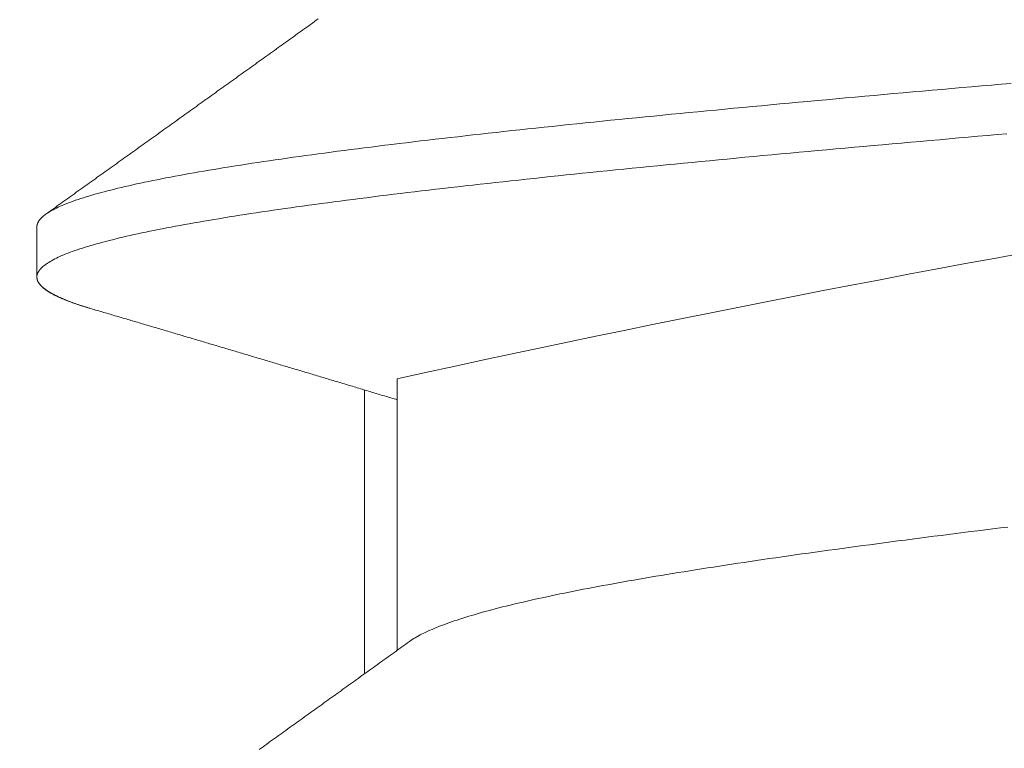
# Model space of a CAD drawing. Units: inches. Extents: x 70392 to 71800, y -56995 to -55996.
# Drawn here: x 71385 to 71388, y -56181 to -56178 of the extents above; entities that cross this region are included whole.
import ezdxf

# ---------------------------------------------------------------- set-up
doc = ezdxf.new("R2010")
doc.units = ezdxf.units.IN
doc.header["$LTSCALE"] = 50
doc.header["$MEASUREMENT"] = 0
doc.layers.add('AM_VIS', color=7, linetype='Continuous', lineweight=30)
doc.layers.add('RIso', color=7, linetype='Continuous')
doc.styles.get("Standard").update_dxf_attribs({"font": 'arial.ttf'})
doc.dimstyles.new('NORMAL', dxfattribs={"dimtxt": 10, "dimasz": 5, "dimexe": 0.18, "dimexo": 0.0625, "dimgap": 0.09, "dimtad": 0, "dimtih": 1, "dimtoh": 1, "dimdec": 0, "dimzin": 0, "dimdsep": 46, "dimtxsty": 'Standard', "dimcen": 0.09, "dimadec": 0, "dimazin": 0, "dimtfac": 1, "dimtdec": 0, "dimtofl": 0, "dimtmove": 0, "dimatfit": 3, "dimfxl": 1, "dimtolj": 1, "dimtzin": 0, "dimarcsym": 0})

# ---------------------------------------------------------------- blocks, each defined once
blk = doc.blocks.new('*D522')
at = {"layer": 'Defpoints', "color": 0, "lineweight": 0, "ltscale": 0.1, "transparency": 16777216}
for p in [(71348.6787, -56174.3512), (71512.5581, -56187.6678), (71512.5581, -56242.1311)]:
    blk.add_point(p, dxfattribs=at)
at = {"layer": 'RIso', "color": 0, "lineweight": -2, "ltscale": 0.1, "transparency": 16777216}
for p, q in [((71348.6787, -56174.4137), (71348.6787, -56242.3111)), ((71512.5581, -56187.7303), (71512.5581, -56242.3111)), ((71353.6787, -56242.1311), (71419.9725, -56242.1311)), ((71507.5581, -56242.1311), (71441.2644, -56242.1311))]:
    blk.add_line(p, q, dxfattribs=at)
at = {"layer": 'RIso', "color": 0, "lineweight": 0, "ltscale": 0.1, "transparency": 16777216}
for points in [[(71353.6787, -56241.2977), (71353.6787, -56242.9644), (71348.6787, -56242.1311)], [(71507.5581, -56241.2977), (71507.5581, -56242.9644), (71512.5581, -56242.1311)]]:
    blk.add_solid(points, dxfattribs=at)
at = {"layer": 'RIso', "color": 0, "lineweight": 0, "ltscale": 0.1, "transparency": 16777216, "insert": (71430.6184, -56242.1311), "char_height": 10, "attachment_point": 5}
blk.add_mtext('\\A1;164', dxfattribs=at)

msp = doc.modelspace()

# ---------------------------------------------------------------- linework, layer by layer
at = {"layer": 'AM_VIS', "lineweight": 0}
for p, q in [((71384.6783, -56179.0827), (71384.6783, -56179.2355)), ((71385.7783, -56180.3743), (71385.7783, -56179.5459)), ((71385.6783, -56179.58), (71385.6783, -56180.4463))]:
    msp.add_line(p, q, dxfattribs=at)
for points in [[(71384.7057, -56179.0436, 0), (71384.7115, -56179.0394, 0), (71384.7173, -56179.0353, 0), (71384.7231, -56179.0311, 0), (71384.7289, -56179.027, 0), (71384.7348, -56179.0228, 0), (71384.7406, -56179.0186, 0), (71384.7464, -56179.0145, 0), (71384.7522, -56179.0103, 0), (71384.758, -56179.0061, 0), (71384.7638, -56179.002, 0), (71384.7697, -56178.9978, 0), (71384.7755, -56178.9937, 0), (71384.7813, -56178.9895, 0), (71384.7871, -56178.9853, 0), (71384.7929, -56178.9812, 0), (71384.7987, -56178.977, 0), (71384.8046, -56178.9728, 0), (71384.8104, -56178.9687, 0), (71384.8162, -56178.9645, 0), (71384.822, -56178.9604, 0), (71384.8278, -56178.9562, 0), (71384.8336, -56178.952, 0), (71384.8394, -56178.9479, 0), (71384.8453, -56178.9437, 0), (71384.8511, -56178.9395, 0), (71384.8569, -56178.9354, 0), (71384.8627, -56178.9312, 0), (71384.8685, -56178.9271, 0), (71384.8743, -56178.9229, 0), (71384.8802, -56178.9187, 0), (71384.886, -56178.9146, 0), (71384.8918, -56178.9104, 0), (71384.8976, -56178.9063, 0), (71384.9034, -56178.9021, 0), (71384.9092, -56178.8979, 0), (71384.9151, -56178.8938, 0), (71384.9209, -56178.8896, 0), (71384.9267, -56178.8854, 0), (71384.9325, -56178.8813, 0), (71384.9383, -56178.8771, 0), (71384.9441, -56178.8729, 0), (71384.9499, -56178.8688, 0), (71384.9558, -56178.8646, 0), (71384.9616, -56178.8605, 0), (71384.9674, -56178.8563, 0), (71384.9732, -56178.8521, 0), (71384.979, -56178.848, 0), (71384.9848, -56178.8438, 0), (71384.9906, -56178.8396, 0), (71384.9965, -56178.8355, 0), (71385.0023, -56178.8313, 0), (71385.0081, -56178.8271, 0), (71385.0139, -56178.823, 0), (71385.0197, -56178.8188, 0), (71385.0255, -56178.8146, 0), (71385.0313, -56178.8105, 0), (71385.0372, -56178.8063, 0), (71385.043, -56178.8021, 0), (71385.0488, -56178.798, 0), (71385.0546, -56178.7938, 0), (71385.0604, -56178.7897, 0), (71385.0662, -56178.7855, 0), (71385.0721, -56178.7813, 0), (71385.0779, -56178.7772, 0), (71385.0837, -56178.773, 0), (71385.0895, -56178.7688, 0), (71385.0953, -56178.7647, 0), (71385.1011, -56178.7605, 0), (71385.1069, -56178.7563, 0), (71385.1128, -56178.7522, 0), (71385.1186, -56178.748, 0), (71385.1244, -56178.7438, 0), (71385.1302, -56178.7397, 0), (71385.136, -56178.7355, 0), (71385.1418, -56178.7313, 0), (71385.1476, -56178.7272, 0), (71385.1535, -56178.723, 0), (71385.1593, -56178.7188, 0), (71385.1651, -56178.7147, 0), (71385.1709, -56178.7105, 0), (71385.1767, -56178.7063, 0), (71385.1825, -56178.7022, 0), (71385.1883, -56178.698, 0), (71385.1941, -56178.6938, 0), (71385.1999, -56178.6897, 0), (71385.2058, -56178.6855, 0), (71385.2116, -56178.6813, 0), (71385.2174, -56178.6772, 0), (71385.2232, -56178.673, 0), (71385.229, -56178.6688, 0), (71385.2348, -56178.6647, 0), (71385.2406, -56178.6605, 0), (71385.2464, -56178.6563, 0), (71385.2523, -56178.6522, 0), (71385.2581, -56178.648, 0), (71385.2639, -56178.6438, 0), (71385.2697, -56178.6397, 0), (71385.2755, -56178.6355, 0), (71385.2813, -56178.6313, 0), (71385.2871, -56178.6272, 0), (71385.2929, -56178.623, 0), (71385.2988, -56178.6188, 0), (71385.3046, -56178.6147, 0), (71385.3104, -56178.6105, 0), (71385.3162, -56178.6063, 0), (71385.322, -56178.6022, 0), (71385.3278, -56178.598, 0), (71385.3336, -56178.5938, 0), (71385.3394, -56178.5896, 0), (71385.3453, -56178.5855, 0), (71385.3511, -56178.5813, 0), (71385.3569, -56178.5771, 0), (71385.3627, -56178.573, 0), (71385.3685, -56178.5688, 0), (71385.3743, -56178.5646, 0), (71385.3801, -56178.5605, 0), (71385.3859, -56178.5563, 0), (71385.3917, -56178.5521, 0), (71385.3976, -56178.548, 0), (71385.4034, -56178.5438, 0), (71385.4092, -56178.5396, 0), (71385.415, -56178.5354, 0), (71385.4208, -56178.5313, 0), (71385.4266, -56178.5271, 0), (71385.4324, -56178.5229, 0), (71385.4382, -56178.5188, 0), (71385.444, -56178.5146, 0), (71385.4498, -56178.5104, 0), (71385.4556, -56178.5062, 0), (71385.4615, -56178.5021, 0), (71385.4673, -56178.4979, 0), (71385.4731, -56178.4937, 0), (71385.4789, -56178.4896, 0), (71385.4847, -56178.4854, 0), (71385.4905, -56178.4812, 0), (71385.4963, -56178.477, 0), (71385.5021, -56178.4729, 0), (71385.5079, -56178.4687, 0), (71385.5137, -56178.4645, 0), (71385.5196, -56178.4604, 0), (71385.5254, -56178.4562, 0), (71385.5312, -56178.452, 0), (71385.537, -56178.4478, 0)], [(71387.652, -56178.6445, 0), (71387.6217, -56178.6471, 0), (71387.5914, -56178.6497, 0), (71387.5612, -56178.6523, 0), (71387.5311, -56178.655, 0), (71387.5011, -56178.6576, 0), (71387.4711, -56178.6602, 0), (71387.4412, -56178.6628, 0), (71387.4113, -56178.6655, 0), (71387.3816, -56178.6681, 0), (71387.3519, -56178.6707, 0), (71387.3223, -56178.6733, 0), (71387.2928, -56178.6759, 0), (71387.2634, -56178.6786, 0), (71387.234, -56178.6812, 0), (71387.2048, -56178.6838, 0), (71387.1757, -56178.6864, 0), (71387.1466, -56178.6891, 0), (71387.1176, -56178.6917, 0), (71387.0888, -56178.6943, 0), (71387.06, -56178.6969, 0), (71387.0313, -56178.6996, 0), (71387.0028, -56178.7022, 0), (71386.9743, -56178.7048, 0), (71386.9459, -56178.7074, 0), (71386.9177, -56178.7101, 0), (71386.8896, -56178.7127, 0), (71386.8615, -56178.7153, 0), (71386.8336, -56178.7179, 0), (71386.8058, -56178.7206, 0), (71386.7781, -56178.7232, 0), (71386.7505, -56178.7258, 0), (71386.7231, -56178.7284, 0), (71386.6958, -56178.7311, 0), (71386.6685, -56178.7337, 0), (71386.6414, -56178.7363, 0), (71386.6145, -56178.7389, 0), (71386.5876, -56178.7416, 0), (71386.5609, -56178.7442, 0), (71386.5344, -56178.7468, 0), (71386.5079, -56178.7494, 0), (71386.4816, -56178.7521, 0), (71386.4554, -56178.7547, 0), (71386.4294, -56178.7573, 0), (71386.4035, -56178.7599, 0), (71386.3777, -56178.7626, 0), (71386.3521, -56178.7652, 0), (71386.3266, -56178.7678, 0), (71386.3012, -56178.7704, 0), (71386.276, -56178.7731, 0), (71386.251, -56178.7757, 0), (71386.2261, -56178.7783, 0), (71386.2014, -56178.7809, 0), (71386.1768, -56178.7835, 0), (71386.1523, -56178.7862, 0), (71386.128, -56178.7888, 0), (71386.1039, -56178.7914, 0), (71386.08, -56178.794, 0), (71386.0561, -56178.7967, 0), (71386.0325, -56178.7993, 0), (71386.009, -56178.8019, 0), (71385.9857, -56178.8045, 0), (71385.9626, -56178.8072, 0), (71385.9396, -56178.8098, 0), (71385.9168, -56178.8124, 0), (71385.8941, -56178.815, 0), (71385.8717, -56178.8177, 0), (71385.8494, -56178.8203, 0), (71385.8273, -56178.8229, 0), (71385.8054, -56178.8255, 0), (71385.7836, -56178.8282, 0), (71385.762, -56178.8308, 0), (71385.7406, -56178.8334, 0), (71385.7194, -56178.836, 0), (71385.6984, -56178.8387, 0), (71385.6775, -56178.8413, 0), (71385.6569, -56178.8439, 0), (71385.6364, -56178.8465, 0), (71385.6161, -56178.8492, 0), (71385.596, -56178.8518, 0), (71385.5761, -56178.8544, 0), (71385.5564, -56178.857, 0), (71385.5368, -56178.8597, 0), (71385.5175, -56178.8623, 0), (71385.4983, -56178.8649, 0), (71385.4794, -56178.8675, 0), (71385.4606, -56178.8702, 0), (71385.4421, -56178.8728, 0), (71385.4237, -56178.8754, 0), (71385.4056, -56178.878, 0), (71385.3876, -56178.8807, 0), (71385.3699, -56178.8833, 0), (71385.3523, -56178.8859, 0), (71385.335, -56178.8885, 0), (71385.3178, -56178.8911, 0), (71385.3009, -56178.8938, 0), (71385.2841, -56178.8964, 0), (71385.2676, -56178.899, 0), (71385.2513, -56178.9016, 0), (71385.2352, -56178.9043, 0), (71385.2193, -56178.9069, 0), (71385.2036, -56178.9095, 0), (71385.1882, -56178.9121, 0), (71385.1729, -56178.9148, 0), (71385.1579, -56178.9174, 0), (71385.1431, -56178.92, 0), (71385.1285, -56178.9226, 0), (71385.1141, -56178.9253, 0), (71385.1, -56178.9279, 0), (71385.086, -56178.9305, 0), (71385.0723, -56178.9331, 0), (71385.0588, -56178.9358, 0), (71385.0456, -56178.9384, 0), (71385.0326, -56178.941, 0), (71385.0197, -56178.9436, 0), (71385.0072, -56178.9463, 0), (71384.9948, -56178.9489, 0), (71384.9827, -56178.9515, 0), (71384.9708, -56178.9541, 0), (71384.9591, -56178.9568, 0), (71384.9477, -56178.9594, 0), (71384.9365, -56178.962, 0), (71384.9255, -56178.9646, 0), (71384.9148, -56178.9673, 0), (71384.9043, -56178.9699, 0), (71384.894, -56178.9725, 0), (71384.884, -56178.9751, 0), (71384.8742, -56178.9778, 0), (71384.8646, -56178.9804, 0), (71384.8552, -56178.983, 0), (71384.8461, -56178.9856, 0), (71384.8373, -56178.9883, 0), (71384.8286, -56178.9909, 0), (71384.8202, -56178.9935, 0), (71384.8121, -56178.9961, 0), (71384.8041, -56178.9988, 0), (71384.7964, -56179.0014, 0), (71384.789, -56179.004, 0), (71384.7818, -56179.0066, 0), (71384.7748, -56179.0092, 0), (71384.7681, -56179.0119, 0), (71384.7616, -56179.0145, 0), (71384.7553, -56179.0171, 0), (71384.7493, -56179.0197, 0), (71384.7435, -56179.0224, 0), (71384.738, -56179.025, 0), (71384.7327, -56179.0276, 0), (71384.7277, -56179.0302, 0), (71384.7229, -56179.0329, 0), (71384.7183, -56179.0355, 0), (71384.714, -56179.0381, 0), (71384.7099, -56179.0407, 0), (71384.7061, -56179.0434, 0), (71384.7025, -56179.046, 0), (71384.6992, -56179.0486, 0), (71384.6961, -56179.0512, 0), (71384.6933, -56179.0539, 0), (71384.6907, -56179.0565, 0), (71384.6883, -56179.0591, 0), (71384.6862, -56179.0617, 0), (71384.6844, -56179.0644, 0), (71384.6828, -56179.067, 0), (71384.6814, -56179.0696, 0), (71384.6803, -56179.0722, 0), (71384.6794, -56179.0749, 0), (71384.6788, -56179.0775, 0), (71384.6784, -56179.0801, 0), (71384.6783, -56179.0827, 0)], [(71387.639, -56178.7984, 0), (71387.6094, -56178.8009, 0), (71387.5799, -56178.8035, 0), (71387.5504, -56178.8061, 0), (71387.521, -56178.8086, 0), (71387.4917, -56178.8112, 0), (71387.4624, -56178.8138, 0), (71387.4332, -56178.8163, 0), (71387.4041, -56178.8189, 0), (71387.375, -56178.8214, 0), (71387.346, -56178.824, 0), (71387.3171, -56178.8266, 0), (71387.2883, -56178.8291, 0), (71387.2596, -56178.8317, 0), (71387.2309, -56178.8343, 0), (71387.2024, -56178.8368, 0), (71387.1739, -56178.8394, 0), (71387.1455, -56178.842, 0), (71387.1172, -56178.8445, 0), (71387.089, -56178.8471, 0), (71387.0609, -56178.8497, 0), (71387.0328, -56178.8522, 0), (71387.0049, -56178.8548, 0), (71386.9771, -56178.8573, 0), (71386.9494, -56178.8599, 0), (71386.9217, -56178.8625, 0), (71386.8942, -56178.865, 0), (71386.8668, -56178.8676, 0), (71386.8395, -56178.8702, 0), (71386.8123, -56178.8727, 0), (71386.7852, -56178.8753, 0), (71386.7582, -56178.8779, 0), (71386.7313, -56178.8804, 0), (71386.7046, -56178.883, 0), (71386.6779, -56178.8856, 0), (71386.6514, -56178.8881, 0), (71386.625, -56178.8907, 0), (71386.5988, -56178.8932, 0), (71386.5726, -56178.8958, 0), (71386.5466, -56178.8984, 0), (71386.5207, -56178.9009, 0), (71386.4949, -56178.9035, 0), (71386.4693, -56178.9061, 0), (71386.4438, -56178.9086, 0), (71386.4184, -56178.9112, 0), (71386.3931, -56178.9138, 0), (71386.368, -56178.9163, 0), (71386.343, -56178.9189, 0), (71386.3182, -56178.9215, 0), (71386.2935, -56178.924, 0), (71386.2689, -56178.9266, 0), (71386.2445, -56178.9291, 0), (71386.2202, -56178.9317, 0), (71386.1961, -56178.9343, 0), (71386.1721, -56178.9368, 0), (71386.1483, -56178.9394, 0), (71386.1246, -56178.942, 0), (71386.101, -56178.9445, 0), (71386.0776, -56178.9471, 0), (71386.0544, -56178.9497, 0), (71386.0313, -56178.9522, 0), (71386.0084, -56178.9548, 0), (71385.9856, -56178.9574, 0), (71385.963, -56178.9599, 0), (71385.9405, -56178.9625, 0), (71385.9182, -56178.965, 0), (71385.8961, -56178.9676, 0), (71385.8741, -56178.9702, 0), (71385.8523, -56178.9727, 0), (71385.8307, -56178.9753, 0), (71385.8092, -56178.9779, 0), (71385.7879, -56178.9804, 0), (71385.7668, -56178.983, 0), (71385.7458, -56178.9856, 0), (71385.725, -56178.9881, 0), (71385.7044, -56178.9907, 0), (71385.684, -56178.9933, 0), (71385.6637, -56178.9958, 0), (71385.6436, -56178.9984, 0), (71385.6237, -56179.0009, 0), (71385.604, -56179.0035, 0), (71385.5844, -56179.0061, 0), (71385.5651, -56179.0086, 0), (71385.5459, -56179.0112, 0), (71385.5269, -56179.0138, 0), (71385.5081, -56179.0163, 0), (71385.4895, -56179.0189, 0), (71385.4711, -56179.0215, 0), (71385.4529, -56179.024, 0), (71385.4348, -56179.0266, 0), (71385.417, -56179.0292, 0), (71385.3993, -56179.0317, 0), (71385.3818, -56179.0343, 0), (71385.3645, -56179.0368, 0), (71385.3475, -56179.0394, 0), (71385.3306, -56179.042, 0), (71385.3139, -56179.0445, 0), (71385.2974, -56179.0471, 0), (71385.2811, -56179.0497, 0), (71385.265, -56179.0522, 0), (71385.2491, -56179.0548, 0), (71385.2334, -56179.0574, 0), (71385.2179, -56179.0599, 0), (71385.2026, -56179.0625, 0), (71385.1875, -56179.0651, 0), (71385.1727, -56179.0676, 0), (71385.158, -56179.0702, 0), (71385.1435, -56179.0727, 0), (71385.1293, -56179.0753, 0), (71385.1152, -56179.0779, 0), (71385.1013, -56179.0804, 0), (71385.0877, -56179.083, 0), (71385.0743, -56179.0856, 0), (71385.0611, -56179.0881, 0), (71385.0481, -56179.0907, 0), (71385.0353, -56179.0933, 0), (71385.0227, -56179.0958, 0), (71385.0104, -56179.0984, 0), (71384.9982, -56179.101, 0), (71384.9863, -56179.1035, 0), (71384.9746, -56179.1061, 0), (71384.9631, -56179.1086, 0), (71384.9518, -56179.1112, 0), (71384.9408, -56179.1138, 0), (71384.93, -56179.1163, 0), (71384.9194, -56179.1189, 0), (71384.909, -56179.1215, 0), (71384.8988, -56179.124, 0), (71384.8889, -56179.1266, 0), (71384.8792, -56179.1292, 0), (71384.8697, -56179.1317, 0), (71384.8604, -56179.1343, 0), (71384.8514, -56179.1368, 0), (71384.8426, -56179.1394, 0), (71384.834, -56179.142, 0), (71384.8257, -56179.1445, 0), (71384.8175, -56179.1471, 0), (71384.8096, -56179.1497, 0), (71384.802, -56179.1522, 0), (71384.7945, -56179.1548, 0), (71384.7873, -56179.1574, 0), (71384.7803, -56179.1599, 0), (71384.7736, -56179.1625, 0), (71384.767, -56179.1651, 0), (71384.7607, -56179.1676, 0), (71384.7546, -56179.1702, 0), (71384.7488, -56179.1727, 0), (71384.7432, -56179.1753, 0), (71384.7378, -56179.1779, 0), (71384.7326, -56179.1804, 0), (71384.7277, -56179.183, 0), (71384.723, -56179.1856, 0), (71384.7186, -56179.1881, 0), (71384.7144, -56179.1907, 0), (71384.7104, -56179.1933, 0), (71384.7066, -56179.1958, 0), (71384.7031, -56179.1984, 0), (71384.6998, -56179.201, 0), (71384.6967, -56179.2035, 0), (71384.6939, -56179.2061, 0), (71384.6913, -56179.2086, 0), (71384.6889, -56179.2112, 0), (71384.6868, -56179.2138, 0), (71384.6849, -56179.2163, 0), (71384.6833, -56179.2189, 0), (71384.6819, -56179.2215, 0), (71384.6807, -56179.224, 0), (71384.6797, -56179.2266, 0), (71384.679, -56179.2292, 0), (71384.6786, -56179.2317, 0), (71384.6783, -56179.2343, 0), (71384.6783, -56179.2369, 0), (71384.6786, -56179.2394, 0), (71384.6791, -56179.242, 0), (71384.6798, -56179.2445, 0), (71384.6807, -56179.2471, 0), (71384.6819, -56179.2497, 0), (71384.6834, -56179.2522, 0), (71384.685, -56179.2548, 0), (71384.6869, -56179.2574, 0), (71384.6891, -56179.2599, 0), (71384.6914, -56179.2625, 0), (71384.694, -56179.2651, 0), (71384.6969, -56179.2676, 0), (71384.6999, -56179.2702, 0), (71384.7032, -56179.2728, 0), (71384.7068, -56179.2753, 0), (71384.7105, -56179.2779, 0), (71384.7145, -56179.2804, 0), (71384.7188, -56179.283, 0), (71384.7232, -56179.2856, 0), (71384.7279, -56179.2881, 0), (71384.7328, -56179.2907, 0), (71384.738, -56179.2933, 0), (71384.7434, -56179.2958, 0), (71384.749, -56179.2984, 0), (71384.7549, -56179.301, 0), (71384.7609, -56179.3035, 0), (71384.7672, -56179.3061, 0), (71384.7738, -56179.3087, 0), (71384.7806, -56179.3112, 0), (71384.7875, -56179.3138, 0), (71384.7948, -56179.3163, 0), (71384.8022, -56179.3189, 0), (71384.8099, -56179.3215, 0), (71384.8178, -56179.324, 0), (71384.8259, -56179.3266, 0), (71384.8343, -56179.3292, 0), (71384.8429, -56179.3317, 0)], [(71384.7057, -56179.0436, 0), (71384.7053, -56179.0439, 0), (71384.705, -56179.0441, 0), (71384.7047, -56179.0443, 0), (71384.7043, -56179.0446, 0), (71384.704, -56179.0448, 0), (71384.7037, -56179.0451, 0), (71384.7033, -56179.0453, 0), (71384.703, -56179.0456, 0), (71384.7027, -56179.0458, 0), (71384.7024, -56179.0461, 0), (71384.702, -56179.0463, 0), (71384.7017, -56179.0466, 0), (71384.7014, -56179.0468, 0), (71384.7011, -56179.047, 0), (71384.7008, -56179.0473, 0), (71384.7005, -56179.0475, 0), (71384.7002, -56179.0478, 0), (71384.6999, -56179.048, 0), (71384.6996, -56179.0483, 0), (71384.6993, -56179.0485, 0), (71384.699, -56179.0488, 0), (71384.6987, -56179.049, 0), (71384.6984, -56179.0493, 0), (71384.6981, -56179.0495, 0), (71384.6978, -56179.0498, 0), (71384.6975, -56179.05, 0), (71384.6972, -56179.0502, 0), (71384.6969, -56179.0505, 0), (71384.6966, -56179.0507, 0), (71384.6964, -56179.051, 0), (71384.6961, -56179.0512, 0), (71384.6958, -56179.0515, 0), (71384.6955, -56179.0517, 0), (71384.6953, -56179.052, 0), (71384.695, -56179.0522, 0), (71384.6947, -56179.0525, 0), (71384.6945, -56179.0527, 0), (71384.6942, -56179.053, 0), (71384.6939, -56179.0532, 0), (71384.6937, -56179.0534, 0), (71384.6934, -56179.0537, 0), (71384.6932, -56179.0539, 0), (71384.6929, -56179.0542, 0), (71384.6927, -56179.0544, 0), (71384.6924, -56179.0547, 0), (71384.6922, -56179.0549, 0), (71384.6919, -56179.0552, 0), (71384.6917, -56179.0554, 0), (71384.6914, -56179.0557, 0), (71384.6912, -56179.0559, 0), (71384.691, -56179.0562, 0), (71384.6907, -56179.0564, 0), (71384.6905, -56179.0566, 0), (71384.6903, -56179.0569, 0), (71384.69, -56179.0571, 0), (71384.6898, -56179.0574, 0), (71384.6896, -56179.0576, 0), (71384.6894, -56179.0579, 0), (71384.6892, -56179.0581, 0), (71384.6889, -56179.0584, 0), (71384.6887, -56179.0586, 0), (71384.6885, -56179.0589, 0), (71384.6883, -56179.0591, 0), (71384.6881, -56179.0594, 0), (71384.6879, -56179.0596, 0), (71384.6877, -56179.0598, 0), (71384.6875, -56179.0601, 0), (71384.6873, -56179.0603, 0), (71384.6871, -56179.0606, 0), (71384.6869, -56179.0608, 0), (71384.6867, -56179.0611, 0), (71384.6865, -56179.0613, 0), (71384.6863, -56179.0616, 0), (71384.6862, -56179.0618, 0), (71384.686, -56179.0621, 0), (71384.6858, -56179.0623, 0), (71384.6856, -56179.0626, 0), (71384.6854, -56179.0628, 0), (71384.6853, -56179.063, 0), (71384.6851, -56179.0633, 0), (71384.6849, -56179.0635, 0), (71384.6847, -56179.0638, 0), (71384.6846, -56179.064, 0), (71384.6844, -56179.0643, 0), (71384.6843, -56179.0645, 0), (71384.6841, -56179.0648, 0), (71384.6839, -56179.065, 0), (71384.6838, -56179.0653, 0), (71384.6836, -56179.0655, 0), (71384.6835, -56179.0658, 0), (71384.6833, -56179.066, 0), (71384.6832, -56179.0662, 0), (71384.683, -56179.0665, 0), (71384.6829, -56179.0667, 0), (71384.6828, -56179.067, 0), (71384.6826, -56179.0672, 0), (71384.6825, -56179.0675, 0), (71384.6824, -56179.0677, 0), (71384.6822, -56179.068, 0), (71384.6821, -56179.0682, 0), (71384.682, -56179.0685, 0), (71384.6818, -56179.0687, 0), (71384.6817, -56179.069, 0), (71384.6816, -56179.0692, 0), (71384.6815, -56179.0694, 0), (71384.6814, -56179.0697, 0), (71384.6813, -56179.0699, 0), (71384.6811, -56179.0702, 0), (71384.681, -56179.0704, 0), (71384.6809, -56179.0707, 0), (71384.6808, -56179.0709, 0), (71384.6807, -56179.0712, 0), (71384.6806, -56179.0714, 0), (71384.6805, -56179.0717, 0), (71384.6804, -56179.0719, 0), (71384.6803, -56179.0721, 0), (71384.6802, -56179.0724, 0), (71384.6801, -56179.0726, 0), (71384.6801, -56179.0729, 0), (71384.68, -56179.0731, 0), (71384.6799, -56179.0734, 0), (71384.6798, -56179.0736, 0), (71384.6797, -56179.0739, 0), (71384.6797, -56179.0741, 0), (71384.6796, -56179.0744, 0), (71384.6795, -56179.0746, 0), (71384.6794, -56179.0749, 0), (71384.6794, -56179.0751, 0), (71384.6793, -56179.0753, 0), (71384.6792, -56179.0756, 0), (71384.6792, -56179.0758, 0), (71384.6791, -56179.0761, 0), (71384.6791, -56179.0763, 0), (71384.679, -56179.0766, 0), (71384.6789, -56179.0768, 0), (71384.6789, -56179.0771, 0), (71384.6788, -56179.0773, 0), (71384.6788, -56179.0776, 0), (71384.6788, -56179.0778, 0), (71384.6787, -56179.0781, 0), (71384.6787, -56179.0783, 0), (71384.6786, -56179.0785, 0), (71384.6786, -56179.0788, 0), (71384.6786, -56179.079, 0), (71384.6785, -56179.0793, 0), (71384.6785, -56179.0795, 0), (71384.6785, -56179.0798, 0), (71384.6784, -56179.08, 0), (71384.6784, -56179.0803, 0), (71384.6784, -56179.0805, 0), (71384.6784, -56179.0808, 0), (71384.6784, -56179.081, 0), (71384.6783, -56179.0813, 0), (71384.6783, -56179.0815, 0), (71384.6783, -56179.0817, 0), (71384.6783, -56179.082, 0), (71384.6783, -56179.0822, 0), (71384.6783, -56179.0825, 0), (71384.6783, -56179.0827, 0)], [(71384.6783, -56179.2355, 0), (71384.6783, -56179.2363, 0), (71384.6783, -56179.237, 0), (71384.6784, -56179.2378, 0), (71384.6785, -56179.2386, 0), (71384.6786, -56179.2393, 0), (71384.6787, -56179.2401, 0), (71384.6788, -56179.2408, 0), (71384.679, -56179.2416, 0), (71384.6791, -56179.2423, 0), (71384.6793, -56179.2431, 0), (71384.6796, -56179.2439, 0), (71384.6798, -56179.2446, 0), (71384.6801, -56179.2454, 0), (71384.6803, -56179.2461, 0), (71384.6806, -56179.2469, 0), (71384.681, -56179.2476, 0), (71384.6813, -56179.2484, 0), (71384.6817, -56179.2492, 0), (71384.682, -56179.2499, 0), (71384.6825, -56179.2507, 0), (71384.6829, -56179.2514, 0), (71384.6833, -56179.2522, 0), (71384.6838, -56179.2529, 0), (71384.6843, -56179.2537, 0), (71384.6848, -56179.2545, 0), (71384.6853, -56179.2552, 0), (71384.6859, -56179.256, 0), (71384.6864, -56179.2567, 0), (71384.687, -56179.2575, 0), (71384.6876, -56179.2582, 0), (71384.6882, -56179.259, 0), (71384.6889, -56179.2598, 0), (71384.6896, -56179.2605, 0), (71384.6903, -56179.2613, 0), (71384.691, -56179.262, 0), (71384.6917, -56179.2628, 0), (71384.6925, -56179.2636, 0), (71384.6932, -56179.2643, 0), (71384.694, -56179.2651, 0), (71384.6948, -56179.2658, 0), (71384.6957, -56179.2666, 0), (71384.6965, -56179.2673, 0), (71384.6974, -56179.2681, 0), (71384.6983, -56179.2689, 0), (71384.6992, -56179.2696, 0), (71384.7001, -56179.2704, 0), (71384.7011, -56179.2711, 0), (71384.7021, -56179.2719, 0), (71384.7031, -56179.2726, 0), (71384.7041, -56179.2734, 0), (71384.7051, -56179.2742, 0), (71384.7062, -56179.2749, 0), (71384.7073, -56179.2757, 0), (71384.7084, -56179.2764, 0), (71384.7095, -56179.2772, 0), (71384.7106, -56179.2779, 0), (71384.7118, -56179.2787, 0), (71384.713, -56179.2795, 0), (71384.7142, -56179.2802, 0), (71384.7154, -56179.281, 0), (71384.7166, -56179.2817, 0), (71384.7179, -56179.2825, 0), (71384.7192, -56179.2832, 0), (71384.7205, -56179.284, 0), (71384.7218, -56179.2848, 0), (71384.7231, -56179.2855, 0), (71384.7245, -56179.2863, 0), (71384.7259, -56179.287, 0), (71384.7273, -56179.2878, 0), (71384.7287, -56179.2885, 0), (71384.7301, -56179.2893, 0), (71384.7316, -56179.2901, 0), (71384.7331, -56179.2908, 0), (71384.7346, -56179.2916, 0), (71384.7361, -56179.2923, 0), (71384.7376, -56179.2931, 0), (71384.7392, -56179.2939, 0), (71384.7408, -56179.2946, 0), (71384.7424, -56179.2954, 0), (71384.744, -56179.2961, 0), (71384.7457, -56179.2969, 0), (71384.7473, -56179.2976, 0), (71384.749, -56179.2984, 0), (71384.7507, -56179.2992, 0), (71384.7524, -56179.2999, 0), (71384.7542, -56179.3007, 0), (71384.756, -56179.3014, 0), (71384.7577, -56179.3022, 0), (71384.7595, -56179.3029, 0), (71384.7614, -56179.3037, 0), (71384.7632, -56179.3045, 0), (71384.7651, -56179.3052, 0), (71384.767, -56179.306, 0), (71384.7689, -56179.3067, 0), (71384.7708, -56179.3075, 0), (71384.7727, -56179.3082, 0), (71384.7747, -56179.309, 0), (71384.7767, -56179.3098, 0), (71384.7787, -56179.3105, 0), (71384.7807, -56179.3113, 0), (71384.7828, -56179.312, 0), (71384.7848, -56179.3128, 0), (71384.7869, -56179.3135, 0), (71384.789, -56179.3143, 0), (71384.7911, -56179.3151, 0), (71384.7933, -56179.3158, 0), (71384.7954, -56179.3166, 0), (71384.7976, -56179.3173, 0), (71384.7998, -56179.3181, 0), (71384.8021, -56179.3189, 0), (71384.8043, -56179.3196, 0), (71384.8066, -56179.3204, 0), (71384.8088, -56179.3211, 0), (71384.8111, -56179.3219, 0), (71384.8135, -56179.3226, 0), (71384.8158, -56179.3234, 0), (71384.8182, -56179.3242, 0), (71384.8206, -56179.3249, 0), (71384.823, -56179.3257, 0), (71384.8254, -56179.3264, 0), (71384.8278, -56179.3272, 0), (71384.8303, -56179.3279, 0), (71384.8328, -56179.3287, 0), (71384.8353, -56179.3295, 0), (71384.8378, -56179.3302, 0), (71384.8403, -56179.331, 0), (71384.8429, -56179.3317, 0)], [(71385.7783, -56179.6102, 0), (71385.7734, -56179.6087, 0), (71385.7685, -56179.6073, 0), (71385.7636, -56179.6058, 0), (71385.7587, -56179.6043, 0), (71385.7538, -56179.6028, 0), (71385.749, -56179.6014, 0), (71385.7441, -56179.5999, 0), (71385.7392, -56179.5984, 0), (71385.7343, -56179.597, 0), (71385.7294, -56179.5955, 0), (71385.7245, -56179.594, 0), (71385.7196, -56179.5925, 0), (71385.7147, -56179.5911, 0), (71385.7098, -56179.5896, 0), (71385.7049, -56179.5881, 0), (71385.7, -56179.5867, 0), (71385.6951, -56179.5852, 0), (71385.6902, -56179.5837, 0), (71385.6854, -56179.5822, 0), (71385.6805, -56179.5808, 0), (71385.6756, -56179.5793, 0), (71385.6707, -56179.5778, 0), (71385.6658, -56179.5764, 0), (71385.6609, -56179.5749, 0), (71385.656, -56179.5734, 0), (71385.6511, -56179.5719, 0), (71385.6462, -56179.5705, 0), (71385.6413, -56179.569, 0), (71385.6364, -56179.5675, 0), (71385.6315, -56179.5661, 0), (71385.6267, -56179.5646, 0), (71385.6218, -56179.5631, 0), (71385.6169, -56179.5616, 0), (71385.612, -56179.5602, 0), (71385.6071, -56179.5587, 0), (71385.6022, -56179.5572, 0), (71385.5973, -56179.5558, 0), (71385.5924, -56179.5543, 0), (71385.5875, -56179.5528, 0), (71385.5826, -56179.5513, 0), (71385.5777, -56179.5499, 0), (71385.5728, -56179.5484, 0), (71385.5679, -56179.5469, 0), (71385.5631, -56179.5455, 0), (71385.5582, -56179.544, 0), (71385.5533, -56179.5425, 0), (71385.5484, -56179.5411, 0), (71385.5435, -56179.5396, 0), (71385.5386, -56179.5381, 0), (71385.5337, -56179.5366, 0), (71385.5288, -56179.5352, 0), (71385.5239, -56179.5337, 0), (71385.519, -56179.5323, 0), (71385.5141, -56179.5308, 0), (71385.5092, -56179.5293, 0), (71385.5043, -56179.5279, 0), (71385.4994, -56179.5264, 0), (71385.4945, -56179.5249, 0), (71385.4896, -56179.5235, 0), (71385.4847, -56179.522, 0), (71385.4798, -56179.5206, 0), (71385.4749, -56179.5191, 0), (71385.47, -56179.5176, 0), (71385.4652, -56179.5162, 0), (71385.4603, -56179.5147, 0), (71385.4554, -56179.5133, 0), (71385.4505, -56179.5118, 0), (71385.4456, -56179.5103, 0), (71385.4407, -56179.5089, 0), (71385.4358, -56179.5074, 0), (71385.4309, -56179.506, 0), (71385.426, -56179.5045, 0), (71385.4211, -56179.503, 0), (71385.4162, -56179.5016, 0), (71385.4113, -56179.5001, 0), (71385.4064, -56179.4986, 0), (71385.4015, -56179.4972, 0), (71385.3966, -56179.4957, 0), (71385.3917, -56179.4943, 0), (71385.3868, -56179.4928, 0), (71385.3819, -56179.4913, 0), (71385.377, -56179.4899, 0), (71385.3721, -56179.4884, 0), (71385.3672, -56179.487, 0), (71385.3623, -56179.4855, 0), (71385.3574, -56179.484, 0), (71385.3525, -56179.4826, 0), (71385.3476, -56179.4811, 0), (71385.3427, -56179.4797, 0), (71385.3378, -56179.4782, 0), (71385.3329, -56179.4767, 0), (71385.3281, -56179.4753, 0), (71385.3232, -56179.4738, 0), (71385.3183, -56179.4723, 0), (71385.3134, -56179.4709, 0), (71385.3085, -56179.4694, 0), (71385.3036, -56179.468, 0), (71385.2987, -56179.4665, 0), (71385.2938, -56179.4651, 0), (71385.2889, -56179.4636, 0), (71385.284, -56179.4622, 0), (71385.2791, -56179.4607, 0), (71385.2742, -56179.4592, 0), (71385.2693, -56179.4578, 0), (71385.2644, -56179.4563, 0), (71385.2595, -56179.4549, 0), (71385.2546, -56179.4534, 0), (71385.2497, -56179.452, 0), (71385.2448, -56179.4505, 0), (71385.2399, -56179.4491, 0), (71385.235, -56179.4476, 0), (71385.2301, -56179.4462, 0), (71385.2252, -56179.4447, 0), (71385.2203, -56179.4433, 0), (71385.2154, -56179.4418, 0), (71385.2105, -56179.4404, 0), (71385.2056, -56179.4389, 0), (71385.2007, -56179.4375, 0), (71385.1958, -56179.436, 0), (71385.1909, -56179.4346, 0), (71385.186, -56179.4331, 0), (71385.1811, -56179.4316, 0), (71385.1762, -56179.4302, 0), (71385.1713, -56179.4287, 0), (71385.1664, -56179.4273, 0), (71385.1615, -56179.4258, 0), (71385.1566, -56179.4244, 0), (71385.1517, -56179.4229, 0), (71385.1468, -56179.4215, 0), (71385.1419, -56179.42, 0), (71385.137, -56179.4186, 0), (71385.1321, -56179.4171, 0), (71385.1272, -56179.4157, 0), (71385.1223, -56179.4142, 0), (71385.1174, -56179.4128, 0), (71385.1125, -56179.4113, 0), (71385.1076, -56179.4099, 0), (71385.1027, -56179.4084, 0), (71385.0978, -56179.407, 0), (71385.0929, -56179.4055, 0), (71385.088, -56179.404, 0), (71385.0831, -56179.4026, 0), (71385.0782, -56179.4011, 0), (71385.0733, -56179.3997, 0), (71385.0684, -56179.3982, 0), (71385.0635, -56179.3968, 0), (71385.0586, -56179.3954, 0), (71385.0537, -56179.3939, 0), (71385.0488, -56179.3925, 0), (71385.0439, -56179.391, 0), (71385.039, -56179.3896, 0), (71385.0341, -56179.3881, 0), (71385.0292, -56179.3867, 0), (71385.0243, -56179.3852, 0), (71385.0194, -56179.3838, 0), (71385.0145, -56179.3823, 0), (71385.0096, -56179.3809, 0), (71385.0047, -56179.3794, 0), (71384.9998, -56179.378, 0), (71384.9949, -56179.3766, 0), (71384.99, -56179.3751, 0), (71384.985, -56179.3737, 0), (71384.9801, -56179.3722, 0), (71384.9752, -56179.3708, 0), (71384.9703, -56179.3693, 0), (71384.9654, -56179.3679, 0), (71384.9605, -56179.3664, 0), (71384.9556, -56179.365, 0), (71384.9507, -56179.3635, 0), (71384.9458, -56179.3621, 0), (71384.9409, -56179.3606, 0), (71384.936, -56179.3592, 0), (71384.9311, -56179.3578, 0), (71384.9262, -56179.3563, 0), (71384.9213, -56179.3549, 0), (71384.9164, -56179.3534, 0), (71384.9115, -56179.352, 0), (71384.9066, -56179.3505, 0), (71384.9017, -56179.3491, 0), (71384.8968, -56179.3476, 0), (71384.8919, -56179.3462, 0), (71384.887, -56179.3447, 0), (71384.8821, -56179.3433, 0), (71384.8772, -56179.3419, 0), (71384.8723, -56179.3404, 0), (71384.8674, -56179.339, 0), (71384.8625, -56179.3375, 0), (71384.8576, -56179.3361, 0), (71384.8527, -56179.3346, 0), (71384.8478, -56179.3332, 0), (71384.8429, -56179.3317, 0)], [(71387.642, -56179.9983, 0), (71387.619, -56180.0012, 0), (71387.5961, -56180.004, 0), (71387.5733, -56180.0069, 0), (71387.5505, -56180.0097, 0), (71387.5279, -56180.0125, 0), (71387.5053, -56180.0154, 0), (71387.4828, -56180.0182, 0), (71387.4604, -56180.021, 0), (71387.4381, -56180.0239, 0), (71387.4159, -56180.0267, 0), (71387.3938, -56180.0296, 0), (71387.3718, -56180.0324, 0), (71387.3498, -56180.0352, 0), (71387.328, -56180.0381, 0), (71387.3062, -56180.0409, 0), (71387.2846, -56180.0438, 0), (71387.2631, -56180.0466, 0), (71387.2416, -56180.0494, 0), (71387.2203, -56180.0523, 0), (71387.1991, -56180.0551, 0), (71387.1779, -56180.0579, 0), (71387.1569, -56180.0608, 0), (71387.136, -56180.0636, 0), (71387.1153, -56180.0665, 0), (71387.0946, -56180.0693, 0), (71387.074, -56180.0721, 0), (71387.0536, -56180.075, 0), (71387.0333, -56180.0778, 0), (71387.013, -56180.0806, 0), (71386.993, -56180.0835, 0), (71386.973, -56180.0863, 0), (71386.9531, -56180.0892, 0), (71386.9334, -56180.092, 0), (71386.9138, -56180.0948, 0), (71386.8943, -56180.0977, 0), (71386.875, -56180.1005, 0), (71386.8558, -56180.1034, 0), (71386.8367, -56180.1062, 0), (71386.8177, -56180.109, 0), (71386.7989, -56180.1119, 0), (71386.7802, -56180.1147, 0), (71386.7617, -56180.1175, 0), (71386.7433, -56180.1204, 0), (71386.725, -56180.1232, 0), (71386.7069, -56180.1261, 0), (71386.6889, -56180.1289, 0), (71386.671, -56180.1317, 0), (71386.6533, -56180.1346, 0), (71386.6357, -56180.1374, 0), (71386.6183, -56180.1403, 0), (71386.6011, -56180.1431, 0), (71386.5839, -56180.1459, 0), (71386.567, -56180.1488, 0), (71386.5501, -56180.1516, 0), (71386.5335, -56180.1544, 0), (71386.517, -56180.1573, 0), (71386.5006, -56180.1601, 0), (71386.4844, -56180.163, 0), (71386.4684, -56180.1658, 0), (71386.4525, -56180.1686, 0), (71386.4368, -56180.1715, 0), (71386.4212, -56180.1743, 0), (71386.4058, -56180.1772, 0), (71386.3906, -56180.18, 0), (71386.3756, -56180.1828, 0), (71386.3607, -56180.1857, 0), (71386.3459, -56180.1885, 0), (71386.3314, -56180.1913, 0), (71386.317, -56180.1942, 0), (71386.3028, -56180.197, 0), (71386.2888, -56180.1999, 0), (71386.2749, -56180.2027, 0), (71386.2612, -56180.2055, 0), (71386.2477, -56180.2084, 0), (71386.2344, -56180.2112, 0), (71386.2213, -56180.2141, 0), (71386.2083, -56180.2169, 0), (71386.1955, -56180.2197, 0), (71386.1829, -56180.2226, 0), (71386.1704, -56180.2254, 0), (71386.1582, -56180.2282, 0), (71386.1461, -56180.2311, 0), (71386.1342, -56180.2339, 0), (71386.1225, -56180.2368, 0), (71386.111, -56180.2396, 0), (71386.0996, -56180.2424, 0), (71386.0885, -56180.2453, 0), (71386.0775, -56180.2481, 0), (71386.0667, -56180.2509, 0), (71386.0561, -56180.2538, 0), (71386.0457, -56180.2566, 0), (71386.0355, -56180.2595, 0), (71386.0255, -56180.2623, 0), (71386.0156, -56180.2651, 0), (71386.006, -56180.268, 0), (71385.9965, -56180.2708, 0), (71385.9872, -56180.2737, 0), (71385.9781, -56180.2765, 0), (71385.9693, -56180.2793, 0), (71385.9606, -56180.2822, 0), (71385.9521, -56180.285, 0), (71385.9438, -56180.2878, 0), (71385.9357, -56180.2907, 0), (71385.9277, -56180.2935, 0), (71385.92, -56180.2964, 0), (71385.9125, -56180.2992, 0), (71385.9052, -56180.302, 0), (71385.8981, -56180.3049, 0), (71385.8912, -56180.3077, 0), (71385.8845, -56180.3106, 0), (71385.8779, -56180.3134, 0), (71385.8716, -56180.3162, 0), (71385.8655, -56180.3191, 0), (71385.8596, -56180.3219, 0), (71385.8539, -56180.3247, 0), (71385.8484, -56180.3276, 0), (71385.8431, -56180.3304, 0), (71385.838, -56180.3333, 0), (71385.8332, -56180.3361, 0), (71385.8285, -56180.3389, 0), (71385.824, -56180.3418, 0), (71385.8198, -56180.3446, 0), (71385.8157, -56180.3475, 0)], [(71385.3569, -56180.6771, 0), (71385.3627, -56180.673, 0), (71385.3685, -56180.6688, 0), (71385.3743, -56180.6646, 0), (71385.3801, -56180.6605, 0), (71385.3859, -56180.6563, 0), (71385.3917, -56180.6521, 0), (71385.3976, -56180.648, 0), (71385.4034, -56180.6438, 0), (71385.4092, -56180.6396, 0), (71385.415, -56180.6354, 0), (71385.4208, -56180.6313, 0), (71385.4266, -56180.6271, 0), (71385.4324, -56180.6229, 0), (71385.4382, -56180.6188, 0), (71385.444, -56180.6146, 0), (71385.4498, -56180.6104, 0), (71385.4556, -56180.6062, 0), (71385.4615, -56180.6021, 0), (71385.4673, -56180.5979, 0), (71385.4731, -56180.5937, 0), (71385.4789, -56180.5896, 0), (71385.4847, -56180.5854, 0), (71385.4905, -56180.5812, 0), (71385.4963, -56180.577, 0), (71385.5021, -56180.5729, 0), (71385.5079, -56180.5687, 0), (71385.5137, -56180.5645, 0), (71385.5196, -56180.5604, 0), (71385.5254, -56180.5562, 0), (71385.5312, -56180.552, 0), (71385.537, -56180.5478, 0), (71385.5428, -56180.5437, 0), (71385.5486, -56180.5395, 0), (71385.5544, -56180.5353, 0), (71385.5602, -56180.5312, 0), (71385.566, -56180.527, 0), (71385.5718, -56180.5228, 0), (71385.5776, -56180.5186, 0), (71385.5835, -56180.5145, 0), (71385.5893, -56180.5103, 0), (71385.5951, -56180.5061, 0), (71385.6009, -56180.502, 0), (71385.6067, -56180.4978, 0), (71385.6125, -56180.4936, 0), (71385.6183, -56180.4894, 0), (71385.6241, -56180.4853, 0), (71385.6299, -56180.4811, 0), (71385.6357, -56180.4769, 0), (71385.6415, -56180.4727, 0), (71385.6473, -56180.4685, 0), (71385.6531, -56180.4644, 0), (71385.6589, -56180.4602, 0), (71385.6648, -56180.456, 0), (71385.6706, -56180.4518, 0), (71385.6764, -56180.4477, 0), (71385.6822, -56180.4435, 0), (71385.688, -56180.4393, 0), (71385.6938, -56180.4351, 0), (71385.6996, -56180.431, 0), (71385.7054, -56180.4268, 0), (71385.7112, -56180.4226, 0), (71385.717, -56180.4184, 0), (71385.7228, -56180.4143, 0), (71385.7286, -56180.4101, 0), (71385.7344, -56180.4059, 0), (71385.7402, -56180.4017, 0), (71385.746, -56180.3976, 0), (71385.7518, -56180.3934, 0), (71385.7577, -56180.3892, 0), (71385.7635, -56180.385, 0), (71385.7693, -56180.3809, 0), (71385.7751, -56180.3767, 0), (71385.7809, -56180.3725, 0), (71385.7867, -56180.3683, 0), (71385.7925, -56180.3642, 0), (71385.7983, -56180.36, 0), (71385.8041, -56180.3558, 0), (71385.8099, -56180.3516, 0), (71385.8157, -56180.3475, 0)]]:
    msp.add_polyline3d(points, dxfattribs=at)
msp.add_arc((71397.2235, -56231.5881), 53.2859, 96.31427, 102.40315, dxfattribs=at)

# ---------------------------------------------------------------- dimensions: what is measured, and where the dimension line sits
at = {"layer": 'RIso', "lineweight": 0, "ltscale": 0.1}
dim = msp.add_linear_dim(base=(71512.5581, -56242.1311), p1=(71348.6787, -56174.3512), p2=(71512.5581, -56187.6678), dimstyle='NORMAL', dxfattribs=at)
dim.commit()
dim.dimension.update_dxf_attribs({"geometry": '*D522', "text_midpoint": (71430.6184, -56242.1311)})

doc.saveas('drawing.dxf')
